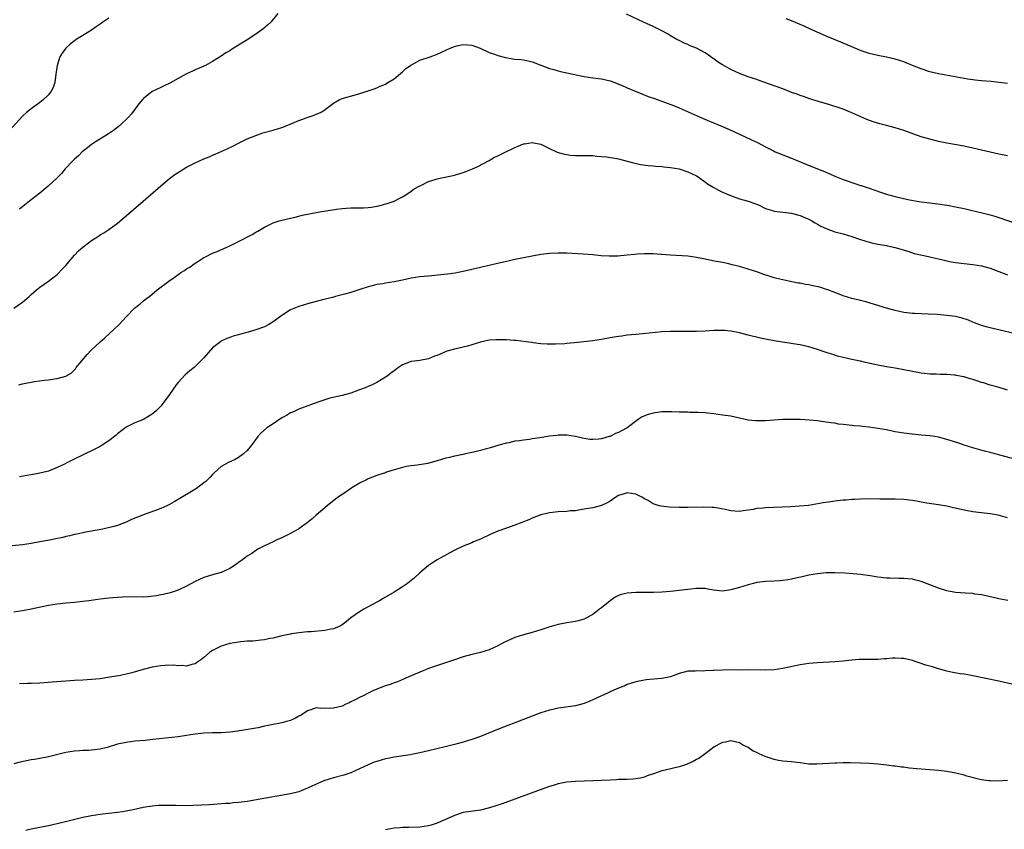
# Model space of a CAD drawing. Units: inches. Extents: x 2646000 to 2649000, y 1500763 to 1503000.
# Drawn here: x 2646266 to 2646494, y 1502070 to 1502258 of the extents above; entities that cross this region are included whole.
import ezdxf

# ---------------------------------------------------------------- set-up
doc = ezdxf.new("R2010")
doc.units = ezdxf.units.IN
doc.header["$MEASUREMENT"] = 0
doc.layers.add('LD26461500_10ft', color=70, linetype='Continuous')

msp = doc.modelspace()

# ---------------------------------------------------------------- linework, layer by layer
at = {"layer": 'LD26461500_10ft'}
for points, elevation in [([(2646326.11, 1502259), (2646324.46, 1502257), (2646323.71, 1502256.29), (2646322.6, 1502255.4), (2646321, 1502254.22), (2646318.78, 1502252.78), (2646317, 1502251.65), (2646315.35, 1502250.65), (2646315, 1502250.4), (2646314.1, 1502249.9), (2646313, 1502249.15), (2646311, 1502247.92), (2646309.36, 1502247), (2646309, 1502246.82), (2646307, 1502245.96), (2646306.35, 1502245.65), (2646305, 1502245.07), (2646303, 1502243.98), (2646301.09, 1502242.91), (2646299.77, 1502242.23), (2646299, 1502241.9), (2646297, 1502240.92), (2646295, 1502239.35), (2646294.82, 1502239.18), (2646293.92, 1502238.08), (2646293.09, 1502236.91), (2646292.22, 1502235.78), (2646291.56, 1502235), (2646289.44, 1502233), (2646288.06, 1502231.94), (2646286.89, 1502231.11), (2646283.42, 1502229), (2646283, 1502228.69), (2646282.07, 1502227.93), (2646280.81, 1502227), (2646279.95, 1502226.05), (2646279, 1502225.24), (2646278.75, 1502225), (2646276.9, 1502223), (2646276.04, 1502221.96), (2646275, 1502220.98), (2646272.95, 1502219), (2646271, 1502217.37), (2646269, 1502215.88), (2646266.28, 1502213.72)], 9200), ([(2646495, 1502226.07), (2646493, 1502226.43), (2646491, 1502226.88), (2646489, 1502227.39), (2646487, 1502227.86), (2646485, 1502228.26), (2646481, 1502228.99), (2646479, 1502229.39), (2646477, 1502229.88), (2646475, 1502230.48), (2646472.71, 1502231.29), (2646471, 1502231.93), (2646469, 1502232.57), (2646467, 1502233.07), (2646465.44, 1502233.44), (2646463.91, 1502233.91), (2646462.46, 1502234.46), (2646459, 1502236.03), (2646457, 1502236.83), (2646456.51, 1502237), (2646453.85, 1502237.85), (2646449.97, 1502239), (2646449, 1502239.31), (2646447.76, 1502239.76), (2646447, 1502240.01), (2646446.3, 1502240.3), (2646445, 1502240.75), (2646444.33, 1502241), (2646443, 1502241.53), (2646441, 1502242.3), (2646437.53, 1502243.53), (2646437, 1502243.7), (2646435, 1502244.37), (2646433, 1502245.15), (2646431, 1502246.06), (2646429, 1502247.13), (2646427.85, 1502247.85), (2646427, 1502248.49), (2646426.7, 1502248.7), (2646426.3, 1502249), (2646425, 1502249.88), (2646423, 1502250.97), (2646421.55, 1502251.55), (2646421, 1502251.82), (2646420.17, 1502252.17), (2646419, 1502252.73), (2646418.48, 1502253), (2646417, 1502253.84), (2646416.28, 1502254.28), (2646414.97, 1502254.97), (2646413, 1502255.99), (2646410.77, 1502257), (2646406.85, 1502258.85)], 9200), ([(2646287, 1502257.93), (2646285.62, 1502257), (2646285, 1502256.55), (2646284.07, 1502255.93), (2646283, 1502255.13), (2646281, 1502253.91), (2646279.45, 1502253), (2646279, 1502252.72), (2646278.06, 1502251.94), (2646277, 1502251.02), (2646276.16, 1502249.84), (2646275.67, 1502249), (2646274.99, 1502247), (2646274.75, 1502245), (2646274.47, 1502243), (2646274.11, 1502241.89), (2646273.67, 1502241), (2646273, 1502240.16), (2646271.8, 1502239), (2646271, 1502238.37), (2646269.03, 1502236.97), (2646267.94, 1502236.06), (2646267, 1502235.2), (2646263.11, 1502231)], 9190), ([(2646495, 1502242.79), (2646493.05, 1502243.06), (2646491.23, 1502243.23), (2646489, 1502243.4), (2646487.55, 1502243.55), (2646485.8, 1502243.8), (2646484.1, 1502244.1), (2646479.06, 1502245.06), (2646477, 1502245.54), (2646475, 1502246.18), (2646473, 1502246.97), (2646471.57, 1502247.57), (2646471, 1502247.79), (2646469, 1502248.46), (2646467, 1502248.91), (2646465, 1502249.27), (2646463, 1502249.75), (2646461.84, 1502250.16), (2646461, 1502250.44), (2646456.39, 1502252.39), (2646453, 1502253.8), (2646449.42, 1502255.42), (2646447.93, 1502256.07), (2646445, 1502257.29), (2646443.77, 1502257.77)], 9190), ([(2646265, 1502190.78), (2646267, 1502192.18), (2646268.55, 1502193.45), (2646269, 1502193.89), (2646270.27, 1502195), (2646271, 1502195.61), (2646273, 1502197), (2646275, 1502198.56), (2646276.18, 1502199.82), (2646277, 1502200.62), (2646277.35, 1502201), (2646279, 1502203), (2646279.97, 1502204.03), (2646281, 1502204.92), (2646283, 1502206.4), (2646284.58, 1502207.42), (2646285, 1502207.72), (2646285.81, 1502208.19), (2646287, 1502208.98), (2646289, 1502210.46), (2646291, 1502212.12), (2646296.63, 1502217), (2646299, 1502219.11), (2646301, 1502220.76), (2646302.3, 1502221.7), (2646303.48, 1502222.52), (2646305, 1502223.39), (2646305.77, 1502223.77), (2646307, 1502224.41), (2646309, 1502225.33), (2646310.18, 1502225.83), (2646311, 1502226.19), (2646311.58, 1502226.42), (2646314.35, 1502227.65), (2646315.69, 1502228.31), (2646317, 1502228.98), (2646319, 1502229.95), (2646321, 1502230.79), (2646322.66, 1502231.34), (2646325, 1502232), (2646327, 1502232.62), (2646328.04, 1502233), (2646331, 1502234.22), (2646332.93, 1502234.93), (2646334.54, 1502235.46), (2646335, 1502235.68), (2646335.95, 1502236.05), (2646337, 1502236.73), (2646337.17, 1502236.83), (2646339, 1502238.22), (2646340.31, 1502239), (2646341, 1502239.32), (2646344.29, 1502240.29), (2646347, 1502241.11), (2646348.41, 1502241.59), (2646349, 1502241.77), (2646349.83, 1502242.17), (2646351, 1502242.64), (2646351.6, 1502243), (2646353, 1502243.9), (2646355, 1502245.54), (2646355.74, 1502246.26), (2646356.83, 1502247), (2646356.92, 1502247.08), (2646357.22, 1502247.22), (2646359, 1502248.17), (2646361.36, 1502249), (2646363, 1502249.6), (2646365, 1502250.51), (2646365.98, 1502251), (2646367, 1502251.41), (2646367.51, 1502251.51), (2646369, 1502251.87), (2646371, 1502251.7), (2646372.94, 1502251), (2646375, 1502250.01), (2646376.51, 1502249.49), (2646377, 1502249.29), (2646378.81, 1502248.81), (2646381, 1502248.46), (2646382.34, 1502248.34), (2646383, 1502248.25), (2646384.04, 1502248.04), (2646385, 1502247.83), (2646385.59, 1502247.59), (2646387, 1502247.06), (2646389, 1502246.28), (2646389.96, 1502246.04), (2646391, 1502245.72), (2646391.57, 1502245.57), (2646393, 1502245.29), (2646397, 1502244.44), (2646399, 1502244.1), (2646401, 1502243.85), (2646403, 1502243.42), (2646404.1, 1502243), (2646405, 1502242.64), (2646405.62, 1502242.38), (2646407, 1502241.77), (2646410.39, 1502240.39), (2646411.83, 1502239.83), (2646413.29, 1502239.29), (2646416.26, 1502238.26), (2646417.69, 1502237.69), (2646419, 1502237.14), (2646423.87, 1502235), (2646426.06, 1502234.06), (2646429, 1502232.83), (2646431.66, 1502231.66), (2646435.77, 1502229.77), (2646437.11, 1502229.11), (2646439, 1502228.11), (2646440.81, 1502227.19), (2646441.22, 1502227), (2646443, 1502226.28), (2646445, 1502225.51), (2646448.17, 1502224.17), (2646451.04, 1502223.04), (2646453, 1502222.24), (2646455, 1502221.36), (2646457, 1502220.53), (2646458.16, 1502220.16), (2646459, 1502219.84), (2646459.67, 1502219.67), (2646461, 1502219.2), (2646461.16, 1502219.16), (2646461.58, 1502219), (2646463, 1502218.54), (2646465.61, 1502217.61), (2646467, 1502217.14), (2646467.51, 1502217), (2646469, 1502216.63), (2646471.97, 1502215.97), (2646473.64, 1502215.64), (2646475, 1502215.4), (2646477, 1502215.14), (2646478.91, 1502214.91), (2646481, 1502214.61), (2646481.49, 1502214.52), (2646483, 1502214.27), (2646485, 1502213.84), (2646486.5, 1502213.5), (2646489.13, 1502212.87), (2646491, 1502212.37), (2646492.04, 1502212.04), (2646493, 1502211.76), (2646497, 1502210.41)], 9210), ([(2646266.14, 1502173), (2646267, 1502173.26), (2646269.78, 1502173.78), (2646272.09, 1502174.09), (2646273, 1502174.17), (2646274.37, 1502174.37), (2646275, 1502174.44), (2646277.01, 1502174.99), (2646278.27, 1502175.73), (2646279.26, 1502176.74), (2646279.45, 1502177), (2646281.11, 1502179), (2646282, 1502180), (2646282.86, 1502181), (2646284.97, 1502183), (2646286.08, 1502183.92), (2646287.14, 1502184.86), (2646289.36, 1502187), (2646291, 1502188.76), (2646293, 1502190.82), (2646293.21, 1502191), (2646294.21, 1502191.79), (2646295, 1502192.46), (2646295.68, 1502193), (2646296.44, 1502193.56), (2646298.19, 1502195), (2646300.86, 1502197), (2646302.12, 1502197.88), (2646303, 1502198.54), (2646303.28, 1502198.72), (2646303.65, 1502199), (2646304.48, 1502199.52), (2646305, 1502199.85), (2646305.72, 1502200.28), (2646306.71, 1502201), (2646307.55, 1502201.55), (2646309, 1502202.46), (2646309.37, 1502202.63), (2646311, 1502203.49), (2646312.09, 1502203.91), (2646315, 1502205.17), (2646317, 1502206.17), (2646320.15, 1502207.85), (2646321, 1502208.34), (2646321.44, 1502208.56), (2646323, 1502209.52), (2646325, 1502210.54), (2646326.39, 1502211), (2646327, 1502211.18), (2646329, 1502211.6), (2646330.13, 1502211.87), (2646331, 1502212.05), (2646331.73, 1502212.27), (2646333, 1502212.53), (2646333.36, 1502212.64), (2646335.36, 1502213), (2646339.68, 1502213.68), (2646341, 1502213.86), (2646341.94, 1502213.94), (2646343, 1502214), (2646344.01, 1502213.99), (2646345, 1502214.01), (2646345.97, 1502214.03), (2646347, 1502214.08), (2646347.81, 1502214.19), (2646349, 1502214.39), (2646349.5, 1502214.5), (2646351.1, 1502214.9), (2646351.42, 1502215), (2646353, 1502215.58), (2646354.16, 1502216.16), (2646355, 1502216.56), (2646355.72, 1502217), (2646357, 1502217.87), (2646357.63, 1502218.37), (2646359, 1502219.12), (2646359.2, 1502219.2), (2646361, 1502220.08), (2646362.54, 1502220.54), (2646363, 1502220.71), (2646367, 1502221.58), (2646369, 1502222.18), (2646369.6, 1502222.4), (2646371.16, 1502223), (2646372.39, 1502223.61), (2646375.03, 1502225), (2646376.29, 1502225.71), (2646377, 1502226.03), (2646377.63, 1502226.37), (2646379, 1502227.02), (2646380.32, 1502227.68), (2646381, 1502228), (2646381.73, 1502228.27), (2646383, 1502228.82), (2646383.17, 1502228.83), (2646384.11, 1502229), (2646385, 1502229.11), (2646385.77, 1502229), (2646387, 1502228.73), (2646389, 1502227.74), (2646390.6, 1502227), (2646391, 1502226.83), (2646392.45, 1502226.45), (2646393, 1502226.32), (2646393.77, 1502226.23), (2646395, 1502226.13), (2646395.89, 1502226.11), (2646397, 1502226.14), (2646399, 1502226.1), (2646399.98, 1502225.98), (2646401, 1502225.92), (2646402.18, 1502225.82), (2646404.56, 1502225.44), (2646405, 1502225.35), (2646407, 1502224.82), (2646408.42, 1502224.42), (2646410.06, 1502224.06), (2646411.8, 1502223.8), (2646413, 1502223.7), (2646413.62, 1502223.62), (2646415, 1502223.55), (2646415.47, 1502223.47), (2646417, 1502223.35), (2646419, 1502223), (2646421, 1502222.37), (2646423, 1502221.41), (2646423.64, 1502221), (2646424.43, 1502220.43), (2646425, 1502220.05), (2646425.6, 1502219.6), (2646427, 1502218.73), (2646428.08, 1502218.08), (2646429, 1502217.64), (2646430.85, 1502216.85), (2646433, 1502216.11), (2646435, 1502215.53), (2646436.53, 1502215), (2646437.33, 1502214.67), (2646439, 1502213.88), (2646440.59, 1502213.41), (2646441, 1502213.26), (2646445, 1502212.77), (2646446.38, 1502212.38), (2646447, 1502212.25), (2646448.28, 1502211.72), (2646449, 1502211.4), (2646449.74, 1502211), (2646450.5, 1502210.5), (2646451, 1502210.25), (2646451.78, 1502209.78), (2646453, 1502209.2), (2646455, 1502208.48), (2646457, 1502207.95), (2646459, 1502207.36), (2646460.74, 1502206.74), (2646462.25, 1502206.25), (2646463.85, 1502205.85), (2646465, 1502205.59), (2646465.52, 1502205.52), (2646467, 1502205.24), (2646467.22, 1502205.22), (2646469, 1502204.83), (2646472.14, 1502203.86), (2646473.43, 1502203.43), (2646476.7, 1502202.7), (2646477, 1502202.65), (2646478.31, 1502202.31), (2646479, 1502202.19), (2646480.03, 1502201.97), (2646481, 1502201.73), (2646481.59, 1502201.59), (2646483, 1502201.33), (2646485, 1502201.08), (2646487, 1502200.91), (2646489, 1502200.6), (2646491, 1502200.03), (2646493, 1502199.28), (2646495, 1502198.47)], 9220), ([(2646496.81, 1502184.81), (2646493, 1502185.72), (2646491.94, 1502185.94), (2646490.34, 1502186.34), (2646489, 1502186.74), (2646487.4, 1502187.4), (2646487, 1502187.54), (2646485.99, 1502187.99), (2646484.48, 1502188.48), (2646483, 1502188.82), (2646481, 1502189.09), (2646478.73, 1502189.27), (2646476.62, 1502189.38), (2646475, 1502189.43), (2646473.49, 1502189.49), (2646473, 1502189.53), (2646472.38, 1502189.62), (2646471, 1502189.79), (2646469, 1502190.22), (2646467, 1502190.78), (2646462.23, 1502192.23), (2646461, 1502192.55), (2646460.65, 1502192.65), (2646458.97, 1502193.03), (2646457, 1502193.63), (2646456.03, 1502193.97), (2646455, 1502194.4), (2646453.41, 1502195), (2646453.12, 1502195.12), (2646451.6, 1502195.6), (2646449.97, 1502195.97), (2646449, 1502196.17), (2646448.28, 1502196.28), (2646447, 1502196.54), (2646446.58, 1502196.58), (2646444.36, 1502197), (2646443, 1502197.29), (2646442.6, 1502197.4), (2646441, 1502197.79), (2646439.82, 1502198.18), (2646438.57, 1502198.57), (2646437, 1502199.15), (2646435, 1502199.81), (2646433, 1502200.38), (2646431, 1502200.89), (2646430.47, 1502201), (2646429, 1502201.34), (2646427.59, 1502201.59), (2646424.27, 1502202.27), (2646423, 1502202.51), (2646422.57, 1502202.57), (2646421, 1502202.77), (2646417, 1502203.02), (2646415, 1502203.2), (2646414.8, 1502203.2), (2646413, 1502203.35), (2646412.66, 1502203.34), (2646411, 1502203.38), (2646409.26, 1502203.26), (2646408.77, 1502203.23), (2646407, 1502203), (2646404.79, 1502202.79), (2646402.8, 1502202.79), (2646400.92, 1502202.92), (2646399, 1502203.09), (2646396.75, 1502203.25), (2646393, 1502203.48), (2646391.53, 1502203.53), (2646391, 1502203.54), (2646389, 1502203.46), (2646387, 1502203.21), (2646385, 1502202.84), (2646383, 1502202.44), (2646381, 1502202.01), (2646379.72, 1502201.72), (2646379, 1502201.57), (2646376.64, 1502201), (2646372.04, 1502199.96), (2646369, 1502199.25), (2646367.86, 1502199), (2646367.14, 1502198.86), (2646365.4, 1502198.6), (2646364.55, 1502198.55), (2646361.76, 1502198.24), (2646361, 1502198.21), (2646359, 1502198.01), (2646357, 1502197.68), (2646355, 1502197.24), (2646353, 1502196.83), (2646351, 1502196.55), (2646350.43, 1502196.43), (2646349, 1502196.24), (2646347.92, 1502195.92), (2646347, 1502195.73), (2646345.07, 1502195.07), (2646343, 1502194.42), (2646341.88, 1502194.12), (2646339.44, 1502193.44), (2646338.73, 1502193.27), (2646336.75, 1502192.75), (2646335, 1502192.32), (2646333, 1502191.78), (2646331, 1502191.18), (2646329.44, 1502190.56), (2646329, 1502190.37), (2646327, 1502189.08), (2646325, 1502187.61), (2646324.01, 1502187), (2646323, 1502186.45), (2646321, 1502185.71), (2646319.21, 1502185.21), (2646318.34, 1502185), (2646317, 1502184.6), (2646315.73, 1502184.27), (2646315, 1502183.94), (2646314.29, 1502183.71), (2646313, 1502183.09), (2646312.84, 1502183), (2646311, 1502181.57), (2646309, 1502179.28), (2646308.78, 1502179), (2646306.71, 1502177), (2646305.74, 1502176.26), (2646304.67, 1502175.33), (2646303, 1502173.58), (2646302.56, 1502173), (2646301, 1502170.77), (2646299.71, 1502169), (2646299, 1502168.09), (2646297.93, 1502167), (2646297, 1502166.2), (2646295, 1502165.01), (2646293, 1502164.2), (2646291, 1502163.22), (2646289, 1502161.66), (2646288.68, 1502161.32), (2646288.3, 1502161), (2646287, 1502160.01), (2646285.47, 1502159), (2646285, 1502158.74), (2646283, 1502157.72), (2646281.54, 1502157), (2646278.46, 1502155.54), (2646277.45, 1502155), (2646276.57, 1502154.57), (2646275, 1502153.84), (2646273, 1502153.01), (2646271, 1502152.51), (2646269, 1502152.18), (2646267.98, 1502152.02), (2646266.34, 1502151.66)], 9230), ([(2646495, 1502171.79), (2646494.05, 1502172.05), (2646492.53, 1502172.53), (2646491, 1502172.94), (2646489.43, 1502173.43), (2646489, 1502173.55), (2646487.93, 1502173.93), (2646487, 1502174.23), (2646486.4, 1502174.4), (2646485, 1502174.84), (2646484.85, 1502174.85), (2646483.18, 1502175.18), (2646483, 1502175.23), (2646482.72, 1502175.28), (2646481, 1502175.41), (2646479.42, 1502175.42), (2646478.53, 1502175.47), (2646477, 1502175.51), (2646476.42, 1502175.58), (2646475, 1502175.72), (2646473.9, 1502175.9), (2646473, 1502176.07), (2646471, 1502176.49), (2646469, 1502176.88), (2646467, 1502177.21), (2646465, 1502177.56), (2646464.28, 1502177.72), (2646462.16, 1502178.16), (2646461, 1502178.46), (2646460.54, 1502178.54), (2646459, 1502178.9), (2646457, 1502179.33), (2646455.67, 1502179.67), (2646455, 1502179.86), (2646453, 1502180.51), (2646451, 1502181.2), (2646449, 1502181.8), (2646448.03, 1502182.03), (2646447, 1502182.24), (2646446.36, 1502182.36), (2646441, 1502183.21), (2646439, 1502183.57), (2646437.8, 1502183.8), (2646435, 1502184.48), (2646433, 1502185.01), (2646431, 1502185.43), (2646429.57, 1502185.57), (2646429, 1502185.62), (2646427.6, 1502185.6), (2646427, 1502185.58), (2646425, 1502185.43), (2646423, 1502185.33), (2646421.32, 1502185.32), (2646419.35, 1502185.35), (2646419, 1502185.37), (2646417, 1502185.37), (2646415, 1502185.26), (2646412.08, 1502185), (2646409, 1502184.69), (2646407, 1502184.47), (2646405.71, 1502184.29), (2646405, 1502184.21), (2646403.98, 1502184.02), (2646403, 1502183.88), (2646401, 1502183.49), (2646399, 1502183.17), (2646396.95, 1502182.95), (2646394.73, 1502182.73), (2646393, 1502182.6), (2646392.53, 1502182.53), (2646390.41, 1502182.41), (2646389, 1502182.4), (2646388.43, 1502182.43), (2646387, 1502182.53), (2646385.24, 1502182.76), (2646384.83, 1502182.83), (2646383.56, 1502183), (2646381.25, 1502183.25), (2646380.74, 1502183.26), (2646379, 1502183.39), (2646378.61, 1502183.39), (2646377, 1502183.45), (2646376.59, 1502183.41), (2646375, 1502183.32), (2646373, 1502182.88), (2646371, 1502182.27), (2646369.98, 1502181.98), (2646369, 1502181.73), (2646367.36, 1502181.36), (2646367, 1502181.3), (2646365.21, 1502180.79), (2646364.41, 1502180.41), (2646363, 1502179.81), (2646362.39, 1502179.61), (2646361, 1502178.99), (2646359, 1502178.64), (2646357, 1502178.39), (2646355.99, 1502177.99), (2646355, 1502177.62), (2646354.02, 1502177), (2646353, 1502176.27), (2646352.27, 1502175.73), (2646351.38, 1502175), (2646351, 1502174.74), (2646349, 1502173.52), (2646347.96, 1502173), (2646347, 1502172.59), (2646346.33, 1502172.33), (2646345, 1502171.83), (2646343, 1502171.1), (2646341, 1502170.53), (2646338.13, 1502169.88), (2646337, 1502169.54), (2646335.4, 1502169), (2646331.62, 1502167.62), (2646331, 1502167.38), (2646330.22, 1502167), (2646329.38, 1502166.62), (2646329, 1502166.49), (2646328.09, 1502165.91), (2646327, 1502165.32), (2646325, 1502163.97), (2646324.38, 1502163.62), (2646323.46, 1502163), (2646322.18, 1502161.82), (2646321.47, 1502161), (2646320.02, 1502159), (2646319, 1502157.82), (2646318.14, 1502157), (2646317, 1502156.18), (2646316.26, 1502155.74), (2646314.72, 1502155), (2646313, 1502154.05), (2646311.37, 1502152.63), (2646311, 1502152.25), (2646310.42, 1502151.58), (2646309.85, 1502151), (2646309.41, 1502150.59), (2646309, 1502150.27), (2646307.29, 1502149), (2646305, 1502147.62), (2646304.6, 1502147.4), (2646303, 1502146.44), (2646302.07, 1502145.93), (2646301, 1502145.29), (2646300.43, 1502145), (2646299, 1502144.35), (2646295, 1502142.89), (2646292.21, 1502141.79), (2646291, 1502141.18), (2646289, 1502140.42), (2646288.18, 1502140.17), (2646285.59, 1502139.59), (2646282.54, 1502139), (2646281.23, 1502138.77), (2646281, 1502138.75), (2646279.57, 1502138.43), (2646279, 1502138.34), (2646277.94, 1502138.06), (2646277, 1502137.85), (2646276.33, 1502137.67), (2646274.7, 1502137.3), (2646273.24, 1502137), (2646271, 1502136.6), (2646269, 1502136.26), (2646267, 1502135.95), (2646263, 1502135.52)], 9240), ([(2646497, 1502155.72), (2646493.27, 1502156.73), (2646492.17, 1502157), (2646491.25, 1502157.25), (2646491, 1502157.34), (2646489.67, 1502157.67), (2646487, 1502158.39), (2646485, 1502159), (2646483.53, 1502159.53), (2646481, 1502160.32), (2646479, 1502160.85), (2646478.17, 1502161), (2646477, 1502161.19), (2646475, 1502161.38), (2646473, 1502161.54), (2646471, 1502161.79), (2646469, 1502162.14), (2646467, 1502162.55), (2646465, 1502162.92), (2646463, 1502163.21), (2646461.36, 1502163.36), (2646461, 1502163.41), (2646459.52, 1502163.52), (2646459, 1502163.59), (2646457.7, 1502163.7), (2646457, 1502163.83), (2646455.92, 1502163.92), (2646455, 1502164.11), (2646454.19, 1502164.19), (2646453, 1502164.39), (2646452.44, 1502164.44), (2646451, 1502164.63), (2646449.18, 1502164.82), (2646447, 1502164.98), (2646444.99, 1502165.01), (2646443, 1502164.94), (2646439, 1502164.69), (2646437, 1502164.66), (2646436.68, 1502164.68), (2646435, 1502164.84), (2646431, 1502165.72), (2646429, 1502166.01), (2646427, 1502166.26), (2646425.59, 1502166.41), (2646425, 1502166.5), (2646423.43, 1502166.57), (2646423, 1502166.63), (2646421.39, 1502166.61), (2646421, 1502166.65), (2646419.36, 1502166.64), (2646419, 1502166.67), (2646417.29, 1502166.71), (2646417, 1502166.73), (2646415, 1502166.72), (2646413.47, 1502166.53), (2646413, 1502166.45), (2646411.86, 1502166.14), (2646410.43, 1502165.57), (2646409.5, 1502165), (2646407, 1502163.07), (2646405.68, 1502162.32), (2646405, 1502161.98), (2646404.3, 1502161.7), (2646403, 1502161.06), (2646402.83, 1502161), (2646401, 1502160.5), (2646400.4, 1502160.4), (2646399, 1502160.32), (2646398.36, 1502160.36), (2646396.65, 1502160.65), (2646395, 1502161.05), (2646393, 1502161.36), (2646391.38, 1502161.38), (2646391, 1502161.35), (2646390.7, 1502161.3), (2646389, 1502161.12), (2646386.73, 1502160.73), (2646385, 1502160.48), (2646384.36, 1502160.36), (2646383, 1502160.22), (2646382.04, 1502160.04), (2646381, 1502159.93), (2646379.6, 1502159.6), (2646379, 1502159.49), (2646377.23, 1502159), (2646375, 1502158.31), (2646374.08, 1502158.08), (2646373, 1502157.77), (2646371.43, 1502157.43), (2646371, 1502157.31), (2646369.55, 1502157), (2646369, 1502156.9), (2646367.45, 1502156.55), (2646367, 1502156.49), (2646365.83, 1502156.17), (2646365, 1502155.98), (2646363, 1502155.39), (2646362.68, 1502155.32), (2646360.79, 1502154.79), (2646358.37, 1502154.37), (2646357, 1502154.24), (2646355.9, 1502154.1), (2646355, 1502153.87), (2646353.38, 1502153.38), (2646353, 1502153.29), (2646351.26, 1502152.74), (2646351, 1502152.64), (2646349.74, 1502152.26), (2646349, 1502151.98), (2646347, 1502151.21), (2646346.88, 1502151.12), (2646346.64, 1502151), (2646345, 1502150.21), (2646343, 1502148.97), (2646341.86, 1502148.14), (2646341, 1502147.62), (2646340.62, 1502147.38), (2646340.09, 1502147), (2646339.48, 1502146.52), (2646338.35, 1502145.65), (2646337.55, 1502145), (2646337, 1502144.5), (2646335, 1502142.82), (2646334.06, 1502141.94), (2646332.88, 1502141), (2646331, 1502139.65), (2646329.87, 1502139), (2646329, 1502138.53), (2646327, 1502137.59), (2646325.7, 1502137), (2646325, 1502136.64), (2646323, 1502135.68), (2646321.65, 1502135), (2646321, 1502134.61), (2646320.05, 1502133.95), (2646319, 1502133.29), (2646318.59, 1502133), (2646317.7, 1502132.3), (2646317, 1502131.82), (2646316.54, 1502131.46), (2646315, 1502130.46), (2646314.02, 1502130.02), (2646313, 1502129.52), (2646311, 1502128.98), (2646309, 1502128.41), (2646307, 1502127.45), (2646305, 1502126.34), (2646303, 1502125.42), (2646301.15, 1502124.85), (2646299.57, 1502124.43), (2646299, 1502124.33), (2646297.91, 1502124.09), (2646296.12, 1502123.88), (2646295, 1502123.84), (2646292.12, 1502123.88), (2646290.18, 1502123.82), (2646289, 1502123.73), (2646287, 1502123.55), (2646285, 1502123.34), (2646282.35, 1502123), (2646281, 1502122.81), (2646279, 1502122.59), (2646277, 1502122.41), (2646275, 1502122.18), (2646273, 1502121.87), (2646271.59, 1502121.59), (2646269, 1502121.04), (2646267, 1502120.66), (2646265, 1502120.33)], 9250), ([(2646495, 1502142.22), (2646492.81, 1502142.81), (2646491, 1502143.12), (2646489, 1502143.35), (2646487, 1502143.61), (2646485, 1502143.97), (2646482.52, 1502144.52), (2646481, 1502144.89), (2646479, 1502145.24), (2646477.43, 1502145.43), (2646476.37, 1502145.63), (2646475, 1502145.84), (2646473.95, 1502146.05), (2646473, 1502146.2), (2646471, 1502146.44), (2646469, 1502146.51), (2646467.5, 1502146.5), (2646465.48, 1502146.52), (2646463, 1502146.56), (2646461, 1502146.54), (2646459.56, 1502146.44), (2646459, 1502146.42), (2646457.7, 1502146.3), (2646457, 1502146.25), (2646455, 1502146.04), (2646454.08, 1502145.92), (2646452.36, 1502145.64), (2646450.66, 1502145.34), (2646448.93, 1502145.07), (2646446.89, 1502144.89), (2646444.77, 1502144.77), (2646439, 1502144.53), (2646438.46, 1502144.46), (2646437, 1502144.33), (2646436.16, 1502144.16), (2646435, 1502143.97), (2646433.79, 1502143.79), (2646433, 1502143.69), (2646431, 1502143.81), (2646430.04, 1502144.04), (2646428.38, 1502144.38), (2646427, 1502144.59), (2646426.62, 1502144.62), (2646424.67, 1502144.67), (2646421, 1502144.61), (2646420.62, 1502144.62), (2646419, 1502144.6), (2646416.66, 1502144.66), (2646414.86, 1502144.86), (2646414.39, 1502145), (2646413, 1502145.47), (2646411.82, 1502146.18), (2646411, 1502146.62), (2646410.74, 1502146.74), (2646410.34, 1502147), (2646409, 1502147.68), (2646407, 1502147.97), (2646406.24, 1502147.76), (2646405, 1502147.35), (2646404.36, 1502147), (2646403.57, 1502146.43), (2646403, 1502146.07), (2646402.31, 1502145.69), (2646401, 1502145.05), (2646399, 1502144.52), (2646398.46, 1502144.46), (2646397, 1502144.17), (2646396.08, 1502144.08), (2646395, 1502143.85), (2646393.78, 1502143.78), (2646393, 1502143.67), (2646391, 1502143.59), (2646389, 1502143.38), (2646387.3, 1502143), (2646387, 1502142.92), (2646385, 1502142.14), (2646384.23, 1502141.77), (2646381, 1502140.49), (2646379, 1502139.82), (2646377, 1502139.12), (2646375.53, 1502138.47), (2646373, 1502137.27), (2646371.38, 1502136.62), (2646371, 1502136.42), (2646369.99, 1502135.99), (2646369, 1502135.6), (2646367.2, 1502134.8), (2646365.89, 1502134.11), (2646363, 1502132.45), (2646362.11, 1502131.89), (2646361, 1502131.12), (2646359, 1502129.43), (2646357.72, 1502128.28), (2646357, 1502127.69), (2646356.62, 1502127.38), (2646356.11, 1502127), (2646355, 1502126.24), (2646353, 1502124.96), (2646350.52, 1502123.48), (2646349.64, 1502123), (2646349, 1502122.63), (2646346, 1502121), (2646345, 1502120.42), (2646343, 1502119.03), (2646341.9, 1502118.1), (2646341, 1502117.38), (2646340.77, 1502117.23), (2646340.29, 1502117), (2646339, 1502116.48), (2646338.39, 1502116.39), (2646337, 1502116.13), (2646333.81, 1502115.81), (2646333, 1502115.75), (2646331, 1502115.53), (2646329.29, 1502115.29), (2646329, 1502115.25), (2646327, 1502114.84), (2646325.54, 1502114.46), (2646325, 1502114.34), (2646324.22, 1502114.22), (2646323, 1502113.95), (2646322.18, 1502113.82), (2646321, 1502113.74), (2646320.34, 1502113.66), (2646319, 1502113.59), (2646317.45, 1502113.45), (2646317, 1502113.4), (2646315, 1502113.06), (2646313, 1502112.43), (2646311, 1502111.44), (2646310.72, 1502111.28), (2646310.3, 1502111), (2646309, 1502109.86), (2646308.51, 1502109.49), (2646307.8, 1502109), (2646307, 1502108.4), (2646306.23, 1502108.23), (2646305, 1502107.83), (2646303.96, 1502107.96), (2646303, 1502107.89), (2646302.03, 1502108.03), (2646300, 1502108), (2646299, 1502107.93), (2646297, 1502107.62), (2646294.92, 1502107.08), (2646292.31, 1502106.31), (2646291, 1502105.97), (2646289.67, 1502105.67), (2646287.25, 1502105.25), (2646285, 1502104.93), (2646283, 1502104.73), (2646281, 1502104.6), (2646279, 1502104.51), (2646277, 1502104.38), (2646273.9, 1502104.1), (2646272.05, 1502103.95), (2646271, 1502103.9), (2646269, 1502103.84), (2646268.16, 1502103.84), (2646266.27, 1502103.74)], 9260), ([(2646495.06, 1502123.06), (2646493, 1502123.44), (2646492.41, 1502123.59), (2646489, 1502124.35), (2646487.45, 1502124.55), (2646487, 1502124.63), (2646485.26, 1502124.74), (2646483, 1502124.92), (2646481, 1502125.26), (2646479, 1502125.87), (2646475, 1502127.41), (2646473.78, 1502127.78), (2646473, 1502127.97), (2646471.96, 1502128.04), (2646471, 1502128.17), (2646469.86, 1502128.14), (2646467.79, 1502128.21), (2646467, 1502128.25), (2646465, 1502128.47), (2646463.25, 1502128.75), (2646461, 1502129.08), (2646459.26, 1502129.26), (2646457.38, 1502129.38), (2646455, 1502129.45), (2646453, 1502129.42), (2646451, 1502129.24), (2646449, 1502128.88), (2646447.48, 1502128.52), (2646446.29, 1502128.29), (2646445, 1502127.99), (2646444.16, 1502127.84), (2646443, 1502127.69), (2646442.37, 1502127.63), (2646441, 1502127.55), (2646439, 1502127.46), (2646437, 1502127.2), (2646436.18, 1502127), (2646435, 1502126.66), (2646433, 1502126.03), (2646431, 1502125.48), (2646429, 1502125.23), (2646427, 1502125.43), (2646425.64, 1502125.64), (2646425, 1502125.79), (2646423.8, 1502125.8), (2646423, 1502125.86), (2646421.68, 1502125.68), (2646421, 1502125.61), (2646419, 1502125.34), (2646417, 1502125.14), (2646415.01, 1502124.99), (2646413.07, 1502124.93), (2646409, 1502124.93), (2646407, 1502124.76), (2646405.6, 1502124.4), (2646405, 1502124.18), (2646404.18, 1502123.82), (2646403, 1502122.98), (2646401, 1502121.32), (2646400.54, 1502121), (2646399, 1502119.81), (2646397.56, 1502119), (2646397, 1502118.72), (2646395.65, 1502118.35), (2646395, 1502118.2), (2646393.98, 1502118.02), (2646393, 1502117.91), (2646392.25, 1502117.75), (2646391, 1502117.51), (2646388.85, 1502116.85), (2646387, 1502116.25), (2646385, 1502115.66), (2646383, 1502115.09), (2646381, 1502114.46), (2646379.96, 1502114.04), (2646378.6, 1502113.4), (2646377.91, 1502113), (2646377, 1502112.52), (2646375, 1502111.61), (2646373, 1502111.01), (2646371, 1502110.57), (2646369, 1502110.02), (2646367, 1502109.34), (2646366.07, 1502109), (2646361, 1502107.28), (2646360.28, 1502107), (2646359, 1502106.48), (2646357, 1502105.58), (2646355.21, 1502104.79), (2646353.77, 1502104.23), (2646353, 1502103.99), (2646352.31, 1502103.69), (2646351, 1502103.3), (2646350.8, 1502103.2), (2646349, 1502102.49), (2646348.1, 1502102.1), (2646347, 1502101.58), (2646345.88, 1502101), (2646345, 1502100.57), (2646343.98, 1502100.02), (2646343, 1502099.54), (2646342.62, 1502099.38), (2646341.88, 1502099), (2646341, 1502098.6), (2646339, 1502098.09), (2646338.06, 1502098.06), (2646337, 1502098.1), (2646336.06, 1502098.06), (2646335, 1502098.17), (2646333.71, 1502097.71), (2646333, 1502097.52), (2646331.49, 1502096.51), (2646331, 1502096.22), (2646330.22, 1502095.78), (2646329, 1502095.25), (2646328.11, 1502095), (2646327, 1502094.71), (2646326.62, 1502094.62), (2646325, 1502094.31), (2646323.88, 1502094.12), (2646323, 1502093.9), (2646321.58, 1502093.58), (2646321, 1502093.49), (2646319.14, 1502093.14), (2646316.78, 1502092.78), (2646315, 1502092.54), (2646313, 1502092.4), (2646311, 1502092.4), (2646309, 1502092.35), (2646307, 1502092.11), (2646305, 1502091.77), (2646303, 1502091.47), (2646297.18, 1502090.82), (2646295.36, 1502090.64), (2646293, 1502090.43), (2646291, 1502090.18), (2646289, 1502089.73), (2646286.63, 1502089), (2646285, 1502088.6), (2646283, 1502088.35), (2646282.3, 1502088.3), (2646281, 1502088.27), (2646280.2, 1502088.2), (2646279, 1502088.14), (2646278.01, 1502087.99), (2646277, 1502087.81), (2646273, 1502086.84), (2646271, 1502086.43), (2646269.79, 1502086.21), (2646269, 1502086.11), (2646266.43, 1502085.57), (2646265, 1502085.2)], 9270), ([(2646497, 1502103.4), (2646493, 1502104.34), (2646487, 1502105.59), (2646485.79, 1502105.79), (2646485, 1502105.95), (2646484.07, 1502106.07), (2646482.38, 1502106.38), (2646481, 1502106.67), (2646479, 1502107.2), (2646477.65, 1502107.65), (2646477, 1502107.8), (2646476.1, 1502108.1), (2646474.57, 1502108.57), (2646473.39, 1502109), (2646473, 1502109.12), (2646471, 1502109.58), (2646470.36, 1502109.64), (2646469, 1502109.71), (2646468.29, 1502109.71), (2646467, 1502109.57), (2646466.45, 1502109.55), (2646465, 1502109.38), (2646463.35, 1502109.35), (2646461, 1502109.39), (2646460.65, 1502109.35), (2646459, 1502109.24), (2646457, 1502108.98), (2646455, 1502108.81), (2646451, 1502108.61), (2646449, 1502108.47), (2646447, 1502108.18), (2646445.91, 1502107.91), (2646443, 1502107.27), (2646441, 1502107), (2646439, 1502106.92), (2646434.97, 1502106.97), (2646433, 1502106.94), (2646431, 1502106.95), (2646429, 1502106.94), (2646427, 1502106.83), (2646426.81, 1502106.81), (2646425, 1502106.72), (2646424.69, 1502106.69), (2646423, 1502106.73), (2646422.69, 1502106.69), (2646421, 1502106.66), (2646419, 1502106.1), (2646417.63, 1502105.63), (2646417, 1502105.38), (2646415, 1502105.01), (2646413.15, 1502104.85), (2646411.35, 1502104.65), (2646411, 1502104.59), (2646409, 1502104.17), (2646407, 1502103.55), (2646406.62, 1502103.38), (2646404.57, 1502102.57), (2646403, 1502101.88), (2646402.43, 1502101.57), (2646400.9, 1502100.9), (2646399, 1502100.02), (2646398.29, 1502099.71), (2646397, 1502099.22), (2646395, 1502098.68), (2646392.24, 1502098.24), (2646391, 1502098.08), (2646389.78, 1502097.78), (2646389, 1502097.63), (2646387.02, 1502097), (2646383, 1502095.49), (2646377.3, 1502093.3), (2646373, 1502091.58), (2646371, 1502090.83), (2646369, 1502090.21), (2646367, 1502089.68), (2646364.84, 1502089.16), (2646361, 1502088.26), (2646359, 1502087.76), (2646357.42, 1502087.42), (2646356.74, 1502087.26), (2646353, 1502086.73), (2646351.56, 1502086.44), (2646351, 1502086.35), (2646349, 1502085.78), (2646348.43, 1502085.57), (2646347, 1502084.99), (2646345, 1502084.04), (2646343, 1502083.16), (2646341.4, 1502082.6), (2646339, 1502081.95), (2646337, 1502081.33), (2646336.76, 1502081.24), (2646333.95, 1502080.05), (2646333, 1502079.54), (2646332.6, 1502079.4), (2646331.64, 1502079), (2646331, 1502078.76), (2646330.68, 1502078.68), (2646329, 1502078.3), (2646328.12, 1502078.12), (2646321.98, 1502077), (2646319, 1502076.5), (2646317, 1502076.24), (2646315.84, 1502076.16), (2646315, 1502076.06), (2646314, 1502076), (2646312.15, 1502075.85), (2646310.28, 1502075.72), (2646308.38, 1502075.62), (2646306.45, 1502075.55), (2646304.48, 1502075.52), (2646302.46, 1502075.54), (2646300.41, 1502075.59), (2646299, 1502075.58), (2646298.45, 1502075.55), (2646297, 1502075.41), (2646294.95, 1502075.06), (2646292.58, 1502074.58), (2646290.12, 1502074.12), (2646289, 1502073.94), (2646287, 1502073.67), (2646285.53, 1502073.53), (2646285, 1502073.46), (2646283, 1502073.18), (2646281, 1502072.76), (2646276.37, 1502071.63), (2646273, 1502070.87), (2646271, 1502070.44), (2646269, 1502070.07), (2646267.79, 1502069.79)], 9280), ([(2646495, 1502081.35), (2646492.77, 1502081.23), (2646491, 1502081.25), (2646490.72, 1502081.28), (2646489, 1502081.53), (2646488.33, 1502081.67), (2646485.63, 1502082.37), (2646485, 1502082.55), (2646483.03, 1502083.03), (2646481, 1502083.42), (2646479, 1502083.67), (2646475, 1502083.94), (2646474.03, 1502084.03), (2646472.24, 1502084.24), (2646471, 1502084.41), (2646470.46, 1502084.46), (2646469, 1502084.66), (2646468.68, 1502084.68), (2646467, 1502084.9), (2646465, 1502085.13), (2646463, 1502085.31), (2646461, 1502085.4), (2646458.57, 1502085.43), (2646457, 1502085.43), (2646455.39, 1502085.39), (2646455, 1502085.4), (2646450.91, 1502085.1), (2646449, 1502085.17), (2646447, 1502085.47), (2646445.61, 1502085.61), (2646445, 1502085.7), (2646443, 1502085.84), (2646441.99, 1502086.01), (2646441, 1502086.22), (2646438.94, 1502086.94), (2646437.53, 1502087.53), (2646437, 1502087.81), (2646436.15, 1502088.15), (2646434.94, 1502089), (2646433.65, 1502089.65), (2646433, 1502090.04), (2646431, 1502090.51), (2646429.75, 1502090.25), (2646429, 1502090.14), (2646428.27, 1502089.73), (2646427, 1502089.1), (2646425, 1502087.49), (2646423.55, 1502086.45), (2646423, 1502086.2), (2646422.25, 1502085.75), (2646421, 1502085.21), (2646420.48, 1502085), (2646419, 1502084.5), (2646415.75, 1502083.75), (2646415, 1502083.6), (2646413.07, 1502082.93), (2646411.6, 1502082.4), (2646411, 1502082.14), (2646410.07, 1502081.93), (2646409, 1502081.71), (2646408.36, 1502081.64), (2646407, 1502081.6), (2646406.44, 1502081.56), (2646405, 1502081.55), (2646404.48, 1502081.52), (2646403, 1502081.46), (2646399, 1502081.25), (2646395, 1502081.12), (2646393, 1502080.95), (2646391, 1502080.56), (2646389.83, 1502080.17), (2646389, 1502079.95), (2646386.84, 1502079.16), (2646384.15, 1502078.15), (2646378.03, 1502075.97), (2646376.54, 1502075.46), (2646375.07, 1502075), (2646373, 1502074.51), (2646369, 1502073.91), (2646367, 1502073.26), (2646365.48, 1502072.52), (2646363.87, 1502071.87), (2646363, 1502071.49), (2646361.56, 1502071), (2646361, 1502070.84), (2646359, 1502070.51), (2646356.43, 1502070.43), (2646355, 1502070.48), (2646354.42, 1502070.42), (2646353, 1502070.34), (2646352.16, 1502070.16), (2646351, 1502069.93)], 9290)]:
    msp.add_lwpolyline(points, dxfattribs=dict(at, elevation=elevation))

doc.saveas('drawing.dxf')
